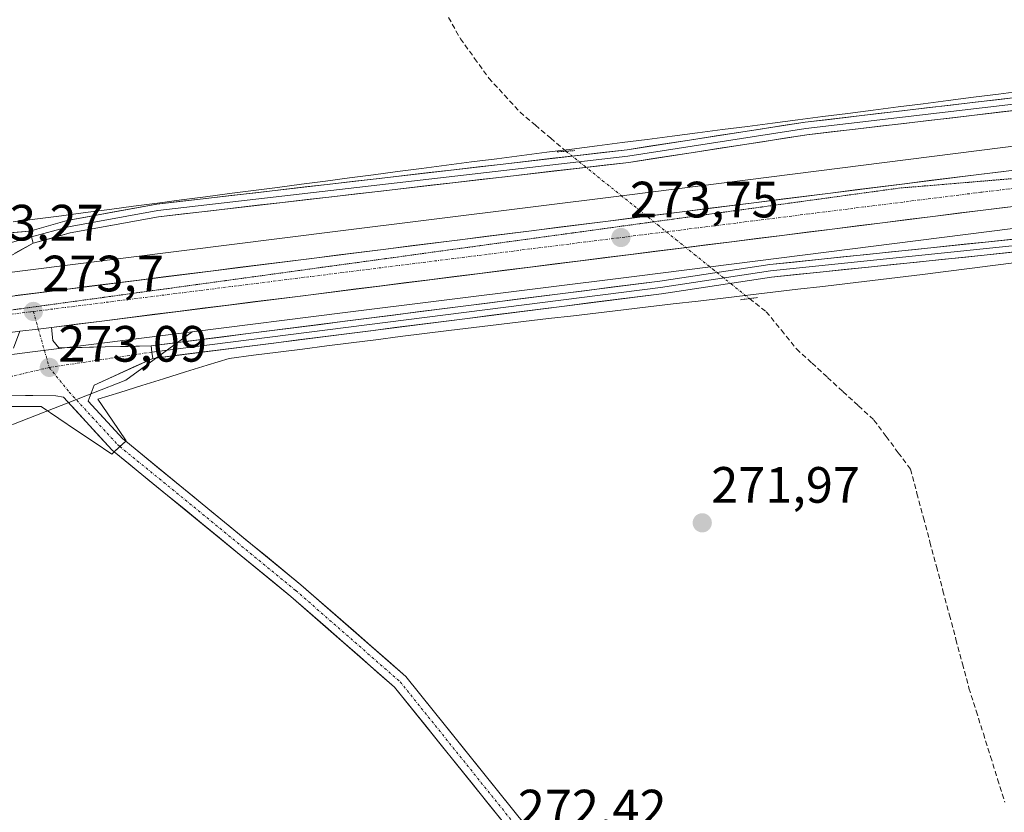
# Model space of a CAD drawing. Units: metres. Extents: x 601397 to 604869, y 4675960 to 4678324.
# Drawn here: x 603996 to 604189, y 4677157 to 4677312 of the extents above; entities that cross this region are included whole.
import ezdxf
from ezdxf.enums import TextEntityAlignment as Align

# ---------------------------------------------------------------- set-up
doc = ezdxf.new("R2010")
doc.units = ezdxf.units.M
doc.header["$MEASUREMENT"] = 0
for name, pattern in [('TRAZO_Y_PUNTO', [1, 0.5, -0.25, 0, -0.25]), ('TRAZOS2', [0.375, 0.25, -0.125]), ('TRAZOSX2', [1.5, 1, -0.5])]:
    doc.linetypes.add(name, pattern=pattern)
for name, color, linetype, lineweight in [('Carretera de calzada única', 19, 'Continuous', 13), ('Carretera de calzada única Cxs', 19, 'Continuous', 13), ('Carretera de calzada única eje', 19, 'TRAZO_Y_PUNTO', 0), ('Carátula', 7, 'Continuous', 5), ('Corriente artificial lineal', 5, 'TRAZOSX2', 13), ('Corriente artificial lineal oculto', 135, 'TRAZO_Y_PUNTO', 13), ('Cultivos herbáceos CxS', 92, 'Continuous', 0), ('Layer 0', 7, 'Continuous', 0), ('Núcleo urbano CxS', 19, 'Continuous', 0), ('Pista', 135, 'Continuous', 13), ('Pista Cxs', 135, 'Continuous', 0), ('Pista eje', 135, 'TRAZO_Y_PUNTO', 0), ('Puente lineal', 2, 'TRAZOS2', 0), ('Punto de cota en terreno', 7, 'Continuous', 0), ('Rótulo de punto de cota en terreno', 19, 'Continuous', 0), ('Vía pecuaria', 92, 'Continuous', 13), ('Vía pecuaria CxS', 92, 'Continuous', 13), ('Vía pecuaria eje', 92, 'TRAZOS2', 0)]:
    doc.layers.add(name, color=color, linetype=linetype, lineweight=lineweight)
doc.styles.add('Arial', font='txt', dxfattribs={"height": 0.2})

# ---------------------------------------------------------------- blocks, each defined once
blk = doc.blocks.new('*U150')
at = {"layer": 'Cultivos herbáceos CxS', "color": 92, "linetype": 'Continuous', "lineweight": 0}
blk.add_polyline3d([(603466.9509, 4676987.5899, 273.3392), (603482.1391, 4677001.3973, 273.4951), (603492.3391, 4677003.2517, 273.0932), (603501.4697, 4677013.8237, 273.1673), (603523.5617, 4677026.2503, 273.3422), (603587.0763, 4677071.8143, 273.1894), (603678.2057, 4677127.0431, 273.0099), (603707.2015, 4677144.9925, 272.945), (603767.9543, 4677173.9877, 273.7087), (603814.8997, 4677190.5563, 272.3342), (603864.6065, 4677208.5055, 272.3118), (603907.4095, 4677220.9319, 272.2921), (603951.5931, 4677225.0739, 272.259), (603984.7311, 4677229.2155, 272.2491), (604016.4885, 4677241.6415, 272.0247), (604029.5491, 4677251.1397, 272.0738), (604059.5323, 4677254.9237, 272.2575), (604116.7339, 4677262.0739, 272.3837), (604208.9825, 4677273.7409, 272.7004)], dxfattribs=at)
blk = doc.blocks.new('*U153')
at = {"layer": 'Núcleo urbano CxS', "color": 19, "linetype": 'Continuous', "lineweight": 0}
blk.add_polyline3d([(603799.1601, 4677222.2649, 275.2063), (603883.7825, 4677232.5733, 274.1664), (603883.8459, 4677232.5809, 274.1664), (603927.3025, 4677238.2283, 273.3021), (603982.4169, 4677245.1963, 273.0573), (603987.4947, 4677245.8363, 272.9941), (603998.7659, 4677247.2553, 273.1763), (604029.5491, 4677251.1397, 272.0738), (604016.4885, 4677241.6415, 272.0247), (603984.7311, 4677229.2155, 272.2491), (603951.5931, 4677225.0739, 272.259), (603907.4095, 4677220.9319, 272.2921), (603864.6065, 4677208.5055, 272.3118)], dxfattribs=at)
blk = doc.blocks.new('*U165')
at = {"layer": 'Cultivos herbáceos CxS', "color": 92, "linetype": 'Continuous', "lineweight": 0}
blk.add_polyline3d([(604207.0101, 4677289.6189, 273.8082), (604114.7381, 4677277.9492, 273.5638), (604057.5383, 4677270.7991, 273.4067), (603996.7649, 4677263.1298, 273.4979), (603985.4954, 4677261.7109, 273.6027), (603980.4138, 4677261.0707, 273.6514), (603925.2678, 4677254.0985, 273.9721), (603881.8162, 4677248.452, 274.4681), (603797.1912, 4677238.1434, 274.794), (603740.5716, 4677230.9976, 275.166), (603682.6392, 4677224.2413, 274.9784), (603682.5224, 4677224.2267, 274.9793), (603682.4522, 4677224.2172, 274.9807), (603649.0285, 4677219.5163, 275.1029), (603583.8025, 4677211.4355, 275.4863), (603514.3828, 4677202.824, 275.396), (603432.722, 4677192.2858, 275.2789)], dxfattribs=at)
blk = doc.blocks.new('5PATER')
at = {"layer": 'Carátula', "linetype": 'Continuous', "lineweight": 5}
h = blk.add_hatch(color=250, dxfattribs=at)
edge = h.paths.add_edge_path()
edge.add_ellipse((0, 0.01), major_axis=(-1.33, -1.34), ratio=0.999422, start_angle=0, end_angle=360)

msp = doc.modelspace()

# ---------------------------------------------------------------- linework, layer by layer
at = {"layer": 'Carretera de calzada única', "color": 19, "linetype": 'Continuous', "lineweight": 13}
for points in [[(603990.03, 4677257.62), (604183.75, 4677282), (604267.41, 4677292.16), (604290.33, 4677294.15)], [(604227.1, 4677280.16), (604184.62, 4677275), (604001.94, 4677252.01)]]:
    msp.add_lwpolyline(points, dxfattribs=at)
at = {"layer": 'Carretera de calzada única Cxs', "color": 19, "linetype": 'Continuous', "lineweight": 13}
msp.add_lwpolyline([(604001.94, 4677252.01), (603999.36, 4677251.68), (603995.71, 4677251.23)], dxfattribs=at)
for points in [[(603994.87, 4677258.23, 273.65), (603999.72, 4677258.84, 273.58), (604004.56, 4677259.45, 273.5), (604009.4, 4677260.06, 273.51), (604014.25, 4677260.67, 273.53), (604019.09, 4677261.28, 273.51), (604023.93, 4677261.89, 273.49), (604028.77, 4677262.5, 273.51), (604033.62, 4677263.11, 273.53), (604038.46, 4677263.72, 273.51), (604043.3, 4677264.32, 273.49), (604048.15, 4677264.93, 273.45), (604052.99, 4677265.54, 273.44), (604057.83, 4677266.15, 273.48), (604062.68, 4677266.76, 273.54), (604067.52, 4677267.37, 273.55), (604072.36, 4677267.98, 273.56), (604077.2, 4677268.59, 273.59), (604082.05, 4677269.2, 273.56), (604086.89, 4677269.81, 273.48), (604091.73, 4677270.42, 273.57), (604096.58, 4677271.03, 273.59), (604101.42, 4677271.64, 273.61), (604106.26, 4677272.25, 273.62), (604111.11, 4677272.86, 273.65), (604115.95, 4677273.47, 273.69), (604120.79, 4677274.08, 273.6), (604125.63, 4677274.69, 273.57), (604130.48, 4677275.3, 273.61), (604135.32, 4677275.91, 273.67), (604140.16, 4677276.51, 273.7), (604145.01, 4677277.12, 273.72), (604149.85, 4677277.73, 273.77), (604154.69, 4677278.34, 273.81), (604159.54, 4677278.95, 273.74), (604164.38, 4677279.56, 273.69), (604169.22, 4677280.17, 273.73), (604174.06, 4677280.78, 273.79), (604178.91, 4677281.39, 273.8), (604183.75, 4677282, 273.87), (604188.67, 4677282.6, 273.91), (604193.59, 4677283.2, 273.92)], [(604189.34, 4677275.57, 273.73), (604184.62, 4677275, 273.77), (604179.68, 4677274.38, 273.75), (604174.75, 4677273.76, 273.81), (604169.81, 4677273.14, 273.75), (604164.87, 4677272.51, 273.61), (604159.93, 4677271.89, 273.54), (604155, 4677271.27, 273.5), (604150.06, 4677270.65, 273.59), (604145.12, 4677270.03, 273.56), (604140.18, 4677269.41, 273.6), (604135.25, 4677268.79, 273.72), (604130.31, 4677268.17, 273.69), (604125.37, 4677267.54, 273.58), (604120.44, 4677266.92, 273.44), (604115.5, 4677266.3, 273.44), (604110.56, 4677265.68, 273.48), (604105.62, 4677265.06, 273.47), (604100.69, 4677264.44, 273.53), (604095.75, 4677263.82, 273.57), (604090.81, 4677263.19, 273.55), (604085.87, 4677262.57, 273.37), (604080.94, 4677261.95, 273.28), (604076, 4677261.33, 273.34), (604071.06, 4677260.71, 273.35), (604066.12, 4677260.09, 273.25), (604061.19, 4677259.47, 273.5), (604056.25, 4677258.84, 273.49), (604051.31, 4677258.22, 273.44), (604046.38, 4677257.6, 273.33), (604041.44, 4677256.98, 273.24), (604036.5, 4677256.36, 273.22), (604031.56, 4677255.74, 273.29), (604026.63, 4677255.12, 273.36), (604021.69, 4677254.5, 273.41), (604016.75, 4677253.87, 273.47), (604011.81, 4677253.25, 273.51), (604006.88, 4677252.63, 273.51), (604001.94, 4677252.01, 273.55), (603999.36, 4677251.68, 273.57), (603995.71, 4677251.23, 273.6), (603990.96, 4677250.63, 273.66)]]:
    msp.add_polyline3d(points, dxfattribs=at)
at = {"layer": 'Carretera de calzada única eje', "color": 19, "linetype": 'TRAZO_Y_PUNTO', "lineweight": 0}
for points in [[(604228.82, 4677283.92), (604225.95, 4677283.57), (604184.18, 4677278.5), (604087.35, 4677266.32), (603998.38, 4677255.12)], [(603998.38, 4677255.12), (603997.8, 4677255.05), (603990.52, 4677254.13), (603986.4, 4677253.47)]]:
    msp.add_lwpolyline(points, dxfattribs=at)
at = {"layer": 'Corriente artificial lineal', "color": 5, "linetype": 'TRAZOSX2', "lineweight": 13}
for points in [[(604079.79, 4677312.77, 272.14), (604082.12, 4677308.6, 272.21), (604084.91, 4677304.75, 272.12), (604087.69, 4677300.9, 272.1), (604090.76, 4677297.55, 272.1), (604093.82, 4677294.19, 272.13), (604096.82, 4677291.64, 272.09), (604099.82, 4677289.1, 272.11), (604102.82, 4677286.55, 272.27)], [(604138.78, 4677257.64, 272.31), (604142.07, 4677255.08, 272.04), (604145.05, 4677251.43, 271.97), (604148.02, 4677247.78, 272), (604151.06, 4677244.99, 272.01), (604154.1, 4677242.2, 271.96), (604157.13, 4677239.4, 271.94), (604160.17, 4677236.61, 271.9), (604163.21, 4677233.82, 271.95), (604165.59, 4677230.62, 271.95), (604167.98, 4677227.41, 271.99), (604170.36, 4677224.21, 271.88), (604171.63, 4677219.44, 272.01), (604172.91, 4677214.67, 271.91), (604174.18, 4677209.89, 271.83), (604175.46, 4677205.12, 271.82), (604176.73, 4677200.35, 271.83), (604178.01, 4677195.58, 271.85), (604179.28, 4677190.8, 271.82), (604180.56, 4677186.03, 271.79), (604181.83, 4677181.26, 271.82), (604183.24, 4677176.79, 271.85), (604184.65, 4677172.32, 271.89), (604186.06, 4677167.85, 271.94), (604187.46, 4677163.37, 271.86), (604188.87, 4677158.9, 271.76)]]:
    msp.add_polyline3d(points, dxfattribs=at)
at = {"layer": 'Corriente artificial lineal oculto', "color": 135, "linetype": 'TRAZO_Y_PUNTO', "lineweight": 13}
msp.add_polyline3d([(604102.82, 4677286.55, 272.27), (604106.42, 4677283.66, 272.7), (604110.01, 4677280.77, 272.77), (604113.61, 4677277.88, 272.95), (604117.2, 4677274.99, 273.47), (604120.8, 4677272.1, 273.71), (604124.4, 4677269.2, 273.75), (604127.99, 4677266.31, 273.36), (604131.59, 4677263.42, 272.87), (604135.19, 4677260.53, 272.54), (604138.78, 4677257.64, 272.31)], dxfattribs=at)
at = {"layer": 'Cultivos herbáceos CxS', "color": 92, "linetype": 'Continuous', "lineweight": 0}
for points in [[(604207.01, 4677289.62, 273.81), (604114.74, 4677277.95, 273.56), (604057.54, 4677270.8, 273.41), (603996.76, 4677263.13, 273.5), (603985.5, 4677261.71, 273.6), (603980.41, 4677261.07, 273.65), (603925.27, 4677254.1, 273.97), (603881.82, 4677248.45, 274.47), (603797.19, 4677238.14, 274.79), (603740.57, 4677231, 275.17), (603682.64, 4677224.24, 274.98), (603682.52, 4677224.23, 274.98), (603682.45, 4677224.22, 274.98), (603649.03, 4677219.52, 275.1), (603583.8, 4677211.44, 275.49), (603514.38, 4677202.82, 275.4), (603432.72, 4677192.29, 275.28)], [(604267.69, 4677280.49, 271.89), (604248.96, 4677278.62, 272.56), (604208.98, 4677273.74, 272.7), (604116.73, 4677262.07, 272.38), (604059.53, 4677254.92, 272.26), (604029.55, 4677251.14, 272.07)], [(604029.55, 4677251.14, 272.07), (604016.49, 4677241.64, 272.02), (603984.73, 4677229.22, 272.25), (603951.59, 4677225.07, 272.26), (603907.41, 4677220.93, 272.29), (603864.61, 4677208.51, 272.31), (603814.9, 4677190.56, 272.33), (603767.95, 4677173.99, 273.71), (603707.2, 4677144.99, 272.95), (603678.21, 4677127.04, 273.01), (603587.08, 4677071.81, 273.19), (603523.56, 4677026.25, 273.34), (603501.47, 4677013.82, 273.17), (603492.34, 4677003.25, 273.09), (603482.14, 4677001.4, 273.5), (603466.95, 4676987.59, 273.34)]]:
    msp.add_polyline3d(points, dxfattribs=at)
at = {"layer": 'Layer 0', "linetype": 'Continuous', "lineweight": 0}
for points in [[(604327.34, 4677306.89), (604319.78, 4677307.26), (604280.44, 4677304.7), (604262.95, 4677304.43), (604236.25, 4677302.07), (604216.35, 4677299.82), (604202.29, 4677297.17), (604149.88, 4677291), (604114.97, 4677285.6), (604022.77, 4677274.93), (604005.31, 4677271.74), (603998.03, 4677269.74)], [(603998.37, 4677268.54), (604005.59, 4677270.52), (604022.95, 4677273.69), (604115.13, 4677284.36), (604150.05, 4677289.76), (604202.48, 4677295.93), (604216.53, 4677298.58), (604236.37, 4677300.83), (604263.01, 4677303.18), (604280.49, 4677303.45), (604319.79, 4677306.01), (604327.49, 4677305.64)], [(604225.63, 4677302.12), (604216.16, 4677301.05), (604202.1, 4677298.4), (604149.71, 4677292.24), (604114.8, 4677286.84), (604022.58, 4677276.17), (604005.03, 4677272.96), (603997.67, 4677270.88)], [(603978, 4677275.75), (603980.5, 4677272.37), (603982.49, 4677271.08), (603985.42, 4677269.85), (603997.67, 4677270.88)], [(604021.49, 4677248.35), (604121.19, 4677261.08), (604142.79, 4677264.33), (604195.21, 4677269.77), (604211.19, 4677271.96)], [(603997.67, 4677270.88), (603998.03, 4677269.74), (603998.37, 4677268.54)], [(603997.67, 4677270.88), (603998.03, 4677269.74), (603998.37, 4677268.54)], [(604211.43, 4677270.96), (604195.36, 4677268.53), (604142.95, 4677263.09), (604121.36, 4677259.84), (604021.65, 4677247.15)], [(603998.03, 4677269.74), (603981.21, 4677265.08)], [(603998.37, 4677268.54), (603991.21, 4677264.56), (603989.71, 4677263.58), (603988.75, 4677262.4), (603988.68, 4677260.84), (603990.03, 4677257.62)], [(604211.53, 4677269.48), (604195.51, 4677267.28), (604143.1, 4677261.85), (604121.53, 4677258.6), (604021.81, 4677245.91)], [(604021.49, 4677248.35), (604021.65, 4677247.15), (604021.81, 4677245.91)]]:
    msp.add_lwpolyline(points, dxfattribs=at)
for points in [[(604192.95, 4677294.81, 272.16), (604188.18, 4677294.25, 272.04), (604183.41, 4677293.69, 271.96), (604178.65, 4677293.13, 271.99), (604173.88, 4677292.56, 272.01), (604169.12, 4677292, 271.96), (604164.35, 4677291.44, 271.89), (604159.58, 4677290.88, 271.88), (604154.82, 4677290.32, 271.85), (604150.05, 4677289.76, 271.78), (604145.69, 4677289.09, 271.93), (604141.32, 4677288.41, 271.96), (604136.96, 4677287.74, 272.13), (604132.59, 4677287.06, 272.14), (604128.23, 4677286.39, 272.11), (604123.86, 4677285.71, 272.16), (604119.5, 4677285.04, 272.27), (604115.13, 4677284.36, 272.39), (604110.28, 4677283.8, 272.54), (604105.43, 4677283.24, 272.68), (604100.58, 4677282.68, 272.38), (604095.72, 4677282.11, 272.29), (604090.87, 4677281.55, 272.34), (604086.02, 4677280.99, 272.4), (604081.17, 4677280.43, 272.4), (604076.32, 4677279.87, 272.42), (604071.47, 4677279.31, 272.3), (604066.61, 4677278.74, 272.28), (604061.76, 4677278.18, 272.21), (604056.91, 4677277.62, 272.26), (604052.06, 4677277.06, 272.26), (604047.21, 4677276.5, 272.26), (604042.36, 4677275.94, 272.24), (604037.5, 4677275.37, 272.21), (604032.65, 4677274.81, 272.25), (604027.8, 4677274.25, 272.27), (604022.95, 4677273.69, 272.27), (604018.61, 4677272.9, 272.22), (604014.27, 4677272.11, 272.17), (604009.93, 4677271.31, 272.16), (604005.59, 4677270.52, 272.2), (604001.98, 4677269.53, 272.2), (603998.37, 4677268.54, 272.29), (603998.03, 4677269.74, 272.29), (603997.67, 4677270.88, 272.28), (604001.35, 4677271.92, 272.26), (604005.03, 4677272.96, 272.28), (604009.42, 4677273.76, 272.25), (604013.81, 4677274.57, 272.21), (604018.19, 4677275.37, 272.21), (604022.58, 4677276.17, 272.23), (604027.43, 4677276.73, 272.21), (604032.29, 4677277.29, 272.22), (604037.14, 4677277.85, 272.18), (604041.99, 4677278.42, 272.14), (604046.85, 4677278.98, 272.19), (604051.7, 4677279.54, 272.2), (604056.56, 4677280.1, 272.2), (604061.41, 4677280.66, 272.17), (604066.26, 4677281.22, 272.21), (604071.12, 4677281.79, 272.22), (604075.97, 4677282.35, 272.34), (604080.82, 4677282.91, 272.3), (604085.68, 4677283.47, 272.26), (604090.53, 4677284.03, 272.21), (604095.39, 4677284.59, 272.23), (604100.24, 4677285.16, 272.31), (604105.09, 4677285.72, 272.42), (604109.95, 4677286.28, 272.44), (604114.8, 4677286.84, 272.32), (604119.16, 4677287.52, 272.19), (604123.53, 4677288.19, 272.14), (604127.89, 4677288.87, 272.14), (604132.26, 4677289.54, 272.12), (604136.62, 4677290.22, 272.11), (604140.98, 4677290.89, 271.98), (604145.35, 4677291.57, 271.98), (604149.71, 4677292.24, 271.95), (604154.47, 4677292.8, 271.97), (604159.24, 4677293.36, 272.02), (604164, 4677293.92, 272.07), (604168.76, 4677294.48, 272.09), (604173.52, 4677295.04, 272.06), (604178.29, 4677295.6, 271.99), (604183.05, 4677296.16, 271.94), (604187.81, 4677296.72, 271.99), (604192.57, 4677297.28, 272.17)], [(603993.59, 4677270.53, 272.42), (603997.67, 4677270.88, 272.28), (603998.03, 4677269.74, 272.29), (603998.37, 4677268.54, 272.29), (603994.79, 4677266.55, 272.64)], [(604190.75, 4677266.79, 272.01), (604185.98, 4677266.29, 272.12), (604181.22, 4677265.8, 272.2), (604176.45, 4677265.31, 272.21), (604171.69, 4677264.81, 272.21), (604166.92, 4677264.32, 272.22), (604162.16, 4677263.82, 272.2), (604157.39, 4677263.33, 272.13), (604152.63, 4677262.84, 272.11), (604147.86, 4677262.34, 272.14), (604143.1, 4677261.85, 272.29), (604138.79, 4677261.2, 272.49), (604134.47, 4677260.55, 272.51), (604130.16, 4677259.9, 272.33), (604125.84, 4677259.25, 272.29), (604121.53, 4677258.6, 272.13), (604116.78, 4677258, 272.22), (604112.03, 4677257.39, 272.19), (604107.28, 4677256.79, 272.12), (604102.54, 4677256.18, 272.06), (604097.79, 4677255.58, 272.03), (604093.04, 4677254.98, 272.06), (604088.29, 4677254.37, 271.96), (604083.54, 4677253.77, 271.96), (604078.79, 4677253.16, 272), (604074.04, 4677252.56, 272.01), (604069.29, 4677251.95, 272.02), (604064.55, 4677251.35, 272.02), (604059.8, 4677250.75, 272.03), (604055.05, 4677250.14, 272.02), (604050.3, 4677249.54, 272.02), (604045.55, 4677248.93, 272.03), (604040.8, 4677248.33, 272.04), (604036.05, 4677247.73, 272.01), (604031.3, 4677247.12, 271.99), (604026.56, 4677246.52, 271.99), (604021.81, 4677245.91, 272.02), (604021.65, 4677247.15, 272.04), (604021.49, 4677248.35, 272.05), (604026.24, 4677248.96, 272.12), (604030.99, 4677249.56, 272.23), (604035.74, 4677250.17, 272.29), (604040.48, 4677250.77, 272.28), (604045.23, 4677251.38, 272.25), (604049.98, 4677251.99, 272.14), (604054.73, 4677252.59, 272.11), (604059.47, 4677253.2, 272.11), (604064.22, 4677253.81, 272.15), (604068.97, 4677254.41, 272.24), (604073.72, 4677255.02, 272.34), (604078.46, 4677255.62, 272.33), (604083.21, 4677256.23, 272.19), (604087.96, 4677256.84, 272.15), (604092.71, 4677257.44, 272.23), (604097.45, 4677258.05, 272.13), (604102.2, 4677258.66, 272.21), (604106.95, 4677259.26, 272.37), (604111.7, 4677259.87, 272.53), (604116.44, 4677260.47, 272.55), (604121.19, 4677261.08, 272.45), (604125.51, 4677261.73, 272.59), (604129.83, 4677262.38, 272.7), (604134.15, 4677263.03, 272.75), (604138.47, 4677263.68, 272.64), (604142.79, 4677264.33, 272.55), (604147.56, 4677264.82, 272.53), (604152.32, 4677265.32, 272.57), (604157.09, 4677265.81, 272.49), (604161.85, 4677266.31, 272.53), (604166.62, 4677266.8, 272.37), (604171.38, 4677267.3, 272.32), (604176.15, 4677267.79, 272.25), (604180.91, 4677268.29, 272.18), (604185.68, 4677268.78, 272.25), (604190.44, 4677269.28, 272.32)]]:
    msp.add_polyline3d(points, dxfattribs=at)
at = {"layer": 'Núcleo urbano CxS', "color": 19, "linetype": 'Continuous', "lineweight": 0}
for points in [[(603432.72, 4677192.29, 275.28), (603514.38, 4677202.82, 275.4), (603583.8, 4677211.44, 275.49), (603649.03, 4677219.52, 275.1), (603682.45, 4677224.22, 274.98), (603682.52, 4677224.23, 274.98), (603682.64, 4677224.24, 274.98), (603740.57, 4677231, 275.17), (603797.19, 4677238.14, 274.79), (603881.82, 4677248.45, 274.47), (603925.27, 4677254.1, 273.97), (603980.41, 4677261.07, 273.65), (603985.5, 4677261.71, 273.6), (603996.76, 4677263.13, 273.5), (604057.54, 4677270.8, 273.41), (604114.74, 4677277.95, 273.56), (604207.01, 4677289.62, 273.81)], [(604207.01, 4677289.62, 273.81), (604114.74, 4677277.95, 273.56), (604057.54, 4677270.8, 273.41), (603996.76, 4677263.13, 273.5), (603985.5, 4677261.71, 273.6), (603980.41, 4677261.07, 273.65), (603925.27, 4677254.1, 273.97), (603881.82, 4677248.45, 274.47), (603797.19, 4677238.14, 274.79), (603740.57, 4677231, 275.17), (603682.64, 4677224.24, 274.98), (603682.52, 4677224.23, 274.98), (603682.45, 4677224.22, 274.98), (603649.03, 4677219.52, 275.1), (603583.8, 4677211.44, 275.49), (603514.38, 4677202.82, 275.4), (603432.72, 4677192.29, 275.28)], [(604267.69, 4677280.49, 271.89), (604248.96, 4677278.62, 272.56), (604208.98, 4677273.74, 272.7), (604116.73, 4677262.07, 272.38), (604059.53, 4677254.92, 272.26), (604029.55, 4677251.14, 272.07)], [(604208.98, 4677273.74, 272.7), (604116.73, 4677262.07, 272.38), (604059.53, 4677254.92, 272.26), (604029.55, 4677251.14, 272.07), (603998.77, 4677247.26, 273.18), (603987.49, 4677245.84, 272.99), (603982.42, 4677245.2, 273.06), (603927.3, 4677238.23, 273.3), (603883.85, 4677232.58, 274.17), (603883.78, 4677232.57, 274.17), (603799.16, 4677222.26, 275.21), (603742.54, 4677215.12, 274.67), (603742.46, 4677215.11, 274.67), (603684.59, 4677208.36, 274.72), (603651.19, 4677203.66, 274.49), (603651.12, 4677203.65, 274.5), (603651.06, 4677203.65, 274.5), (603585.77, 4677195.56, 275.8), (603516.39, 4677186.95, 274.55), (603434.74, 4677176.41, 273.61)], [(604029.55, 4677251.14, 272.07), (603998.77, 4677247.26, 273.18), (603987.49, 4677245.84, 272.99), (603982.42, 4677245.2, 273.06), (603927.3, 4677238.23, 273.3), (603883.85, 4677232.58, 274.17), (603883.78, 4677232.57, 274.17), (603799.16, 4677222.26, 275.21), (603742.54, 4677215.12, 274.67), (603742.46, 4677215.11, 274.67), (603684.59, 4677208.36, 274.72), (603651.19, 4677203.66, 274.49), (603651.12, 4677203.65, 274.5), (603651.06, 4677203.65, 274.5), (603585.77, 4677195.56, 275.8), (603516.39, 4677186.95, 274.55), (603434.74, 4677176.41, 273.61), (603434.68, 4677176.41, 273.61), (603408.49, 4677173.22, 274.34)], [(604029.55, 4677251.14, 272.07), (603998.77, 4677247.26, 273.18), (603987.49, 4677245.84, 272.99), (603982.42, 4677245.2, 273.06), (603927.3, 4677238.23, 273.3), (603883.85, 4677232.58, 274.17), (603883.78, 4677232.57, 274.17), (603799.16, 4677222.26, 275.21), (603742.54, 4677215.12, 274.67), (603742.46, 4677215.11, 274.67), (603684.59, 4677208.36, 274.72), (603651.19, 4677203.66, 274.49), (603651.12, 4677203.65, 274.5), (603651.06, 4677203.65, 274.5), (603585.77, 4677195.56, 275.8), (603516.39, 4677186.95, 274.55), (603434.74, 4677176.41, 273.61), (603434.68, 4677176.41, 273.61), (603408.49, 4677173.22, 274.34)], [(604029.55, 4677251.14, 272.07), (604016.49, 4677241.64, 272.02), (603984.73, 4677229.22, 272.25), (603951.59, 4677225.07, 272.26), (603907.41, 4677220.93, 272.29), (603864.61, 4677208.51, 272.31), (603814.9, 4677190.56, 272.33), (603767.95, 4677173.99, 273.71), (603707.2, 4677144.99, 272.95), (603678.21, 4677127.04, 273.01), (603587.08, 4677071.81, 273.19), (603523.56, 4677026.25, 273.34), (603501.47, 4677013.82, 273.17), (603492.34, 4677003.25, 273.09), (603482.14, 4677001.4, 273.5), (603466.95, 4676987.59, 273.34)]]:
    msp.add_polyline3d(points, dxfattribs=at)
at = {"layer": 'Pista', "color": 135, "linetype": 'Continuous', "lineweight": 13}
for points in [[(604021.49, 4677248.35), (604003.41, 4677247.97), (604002.22, 4677249.41), (604001.94, 4677252.01)], [(604016.49, 4677229.67), (604015.96, 4677230.11), (604009.14, 4677237.52), (604010.32, 4677240.69), (604021.81, 4677245.91)], [(603984.91, 4677238.8), (604002.77, 4677238.58), (604004.31, 4677238.3), (604013.86, 4677227.92), (604014.26, 4677227.59)], [(604294.75, 4676942.1), (604293.53, 4676944.04), (604268.46, 4676970.74), (604225.46, 4677013.13), (604207.72, 4677029.62), (604182.09, 4677055.66), (604121.22, 4677125.67), (604095.03, 4677154.16), (604071.43, 4677183.52), (604050.86, 4677201.53), (604016.49, 4677229.67)], [(604014.26, 4677227.59), (604048.88, 4677199.24), (604069.22, 4677181.44), (604090.56, 4677154.89)]]:
    msp.add_lwpolyline(points, dxfattribs=at)
at = {"layer": 'Pista Cxs', "color": 135, "linetype": 'Continuous', "lineweight": 0}
for points in [[(604001.94, 4677252.01), (603999.36, 4677251.68), (603995.71, 4677251.23)], [(604021.49, 4677248.35), (604021.65, 4677247.15), (604021.81, 4677245.91)]]:
    msp.add_lwpolyline(points, dxfattribs=at)
for points in [[(603994.51, 4677247.92, 273.44), (603995.71, 4677251.23, 273.6), (603999.36, 4677251.68, 273.57), (604001.94, 4677252.01, 273.55), (604002.22, 4677249.41, 273.35), (604002.22, 4677249.41, 273.35), (604003.41, 4677247.97, 273.17), (604007.93, 4677248.07, 272.84), (604012.45, 4677248.16, 272.5), (604016.97, 4677248.26, 272.26), (604021.49, 4677248.35, 272.05), (604021.65, 4677247.15, 272.04), (604021.81, 4677245.91, 272.02), (604017.98, 4677244.17, 272.13), (604014.15, 4677242.43, 272.29), (604010.32, 4677240.69, 272.47), (604009.14, 4677237.52, 272.49), (604011.42, 4677235.05, 272.4), (604013.69, 4677232.58, 272.3), (604015.96, 4677230.11, 272.37), (604016.49, 4677229.67, 272.36), (604019.45, 4677227.25, 272.27), (604022.94, 4677224.39, 272.32), (604026.43, 4677221.53, 272.27), (604029.92, 4677218.68, 272.28), (604033.41, 4677215.82, 272.29), (604036.9, 4677212.96, 272.4), (604040.39, 4677210.1, 272.33), (604043.88, 4677207.25, 272.29), (604047.37, 4677204.39, 272.35), (604050.86, 4677201.53, 272.25), (604054.29, 4677198.53, 272.33), (604057.72, 4677195.53, 272.3), (604061.15, 4677192.53, 272.26), (604064.57, 4677189.52, 272.26), (604068, 4677186.52, 272.24), (604071.43, 4677183.52, 272.28), (604074.38, 4677179.85, 272.25), (604077.33, 4677176.18, 272.26), (604080.28, 4677172.51, 272.17), (604083.23, 4677168.84, 272.25), (604086.18, 4677165.17, 272.25), (604089.13, 4677161.5, 272.23), (604092.08, 4677157.83, 272.26), (604095.03, 4677154.16, 272.25)], [(604090.56, 4677154.89, 272.37), (604087.51, 4677158.68, 272.38), (604084.46, 4677162.47, 272.34), (604081.41, 4677166.27, 272.36), (604078.36, 4677170.06, 272.3), (604075.32, 4677173.85, 272.37), (604072.27, 4677177.64, 272.37), (604069.22, 4677181.44, 272.34), (604065.83, 4677184.4, 272.38), (604062.44, 4677187.37, 272.36), (604059.05, 4677190.34, 272.34), (604055.66, 4677193.31, 272.41), (604052.27, 4677196.27, 272.37), (604048.88, 4677199.24, 272.36), (604045.38, 4677202.11, 272.38), (604041.88, 4677204.98, 272.3), (604038.37, 4677207.84, 272.38), (604034.87, 4677210.71, 272.38), (604031.37, 4677213.58, 272.48), (604027.87, 4677216.45, 272.38), (604024.36, 4677219.32, 272.41), (604020.86, 4677222.19, 272.43), (604017.36, 4677225.05, 272.33), (604014.26, 4677227.59, 272.43), (604013.86, 4677227.92, 272.45), (604010.67, 4677231.38, 272.43), (604007.49, 4677234.84, 272.53), (604004.31, 4677238.3, 272.75), (604002.77, 4677238.58, 272.77), (603998.31, 4677238.64, 272.76), (603993.84, 4677238.69, 272.58)]]:
    msp.add_polyline3d(points, dxfattribs=at)
at = {"layer": 'Pista eje', "color": 135, "linetype": 'TRAZO_Y_PUNTO', "lineweight": 0}
for points in [[(603998.38, 4677255.12), (603999.36, 4677251.68)], [(603999.36, 4677251.68), (604001.51, 4677244.15)], [(604021.65, 4677247.15), (604001.51, 4677244.15)], [(604001.51, 4677244.15), (603984.31, 4677240.01)], [(604001.51, 4677244.15), (604005.41, 4677239.32), (604014.89, 4677229.02), (604015.37, 4677228.62)], [(604015.37, 4677228.62), (604049.85, 4677200.39), (604070.31, 4677182.48), (604092.6, 4677154.74)]]:
    msp.add_lwpolyline(points, dxfattribs=at)
at = {"layer": 'Puente lineal', "color": 2, "linetype": 'TRAZOS2', "lineweight": 0}
for points in [[(604104.53, 4677286.67, 272.31), (604102.82, 4677286.55, 272.27), (604101.03, 4677286.42, 272.24)], [(604140.37, 4677257.85, 272.27), (604138.77, 4677257.64, 272.31), (604137.07, 4677257.42, 272.35)]]:
    msp.add_polyline3d(points, dxfattribs=at)
at = {"layer": 'Vía pecuaria', "color": 92, "linetype": 'Continuous', "lineweight": 13}
for points in [[(604192.53, 4677298.41, 272.17), (604187.61, 4677297.77, 271.97), (604182.69, 4677297.14, 271.93), (604177.77, 4677296.5, 271.98), (604172.85, 4677295.87, 272.03), (604167.94, 4677295.23, 272.07), (604163.02, 4677294.6, 272.05), (604158.1, 4677293.96, 272.01), (604153.18, 4677293.33, 272), (604148.26, 4677292.69, 271.99), (604143.34, 4677292.06, 271.98), (604138.43, 4677291.42, 272.03), (604133.51, 4677290.79, 272.09), (604128.59, 4677290.15, 272.11), (604123.67, 4677289.52, 272.11), (604118.75, 4677288.88, 272.15), (604113.83, 4677288.25, 272.32), (604108.92, 4677287.61, 272.34), (604104, 4677286.98, 272.27), (604099.08, 4677286.34, 272.23), (604094.16, 4677285.71, 272.19), (604089.24, 4677285.07, 272.18), (604084.32, 4677284.44, 272.23), (604079.41, 4677283.8, 272.28), (604074.49, 4677283.17, 272.27), (604069.78, 4677282.55, 272.19), (604065.07, 4677281.93, 272.18), (604060.37, 4677281.32, 272.17), (604055.66, 4677280.7, 272.19), (604050.95, 4677280.08, 272.19), (604046.24, 4677279.46, 272.18), (604041.54, 4677278.85, 272.14), (604036.83, 4677278.23, 272.18), (604032.12, 4677277.61, 272.22), (604027.41, 4677276.99, 272.21), (604022.71, 4677276.38, 272.22), (604018, 4677275.76, 272.21), (604013.29, 4677275.14, 272.2), (604008.59, 4677274.52, 272.23), (604003.88, 4677273.91, 272.28), (603999.17, 4677273.29, 272.26), (603994.46, 4677272.67, 272.25)], [(604191.14, 4677264.71, 271.88), (604186.53, 4677264.12, 272.06), (604181.92, 4677263.53, 272.21), (604177.31, 4677262.94, 272.14), (604172.7, 4677262.35, 272.07), (604167.81, 4677261.77, 272.05), (604162.93, 4677261.2, 272.02), (604158.04, 4677260.62, 271.99), (604153.16, 4677260.05, 271.97), (604148.27, 4677259.47, 271.98), (604143.38, 4677258.9, 272.16), (604138.5, 4677258.32, 272.38), (604133.61, 4677257.75, 272.2), (604128.73, 4677257.17, 272.07), (604123.84, 4677256.6, 272.06), (604118.95, 4677256.02, 272.08), (604114.07, 4677255.44, 272.09), (604109.18, 4677254.87, 272.04), (604104.3, 4677254.29, 271.99), (604099.41, 4677253.72, 271.95), (604094.52, 4677253.14, 271.95), (604089.64, 4677252.57, 271.92), (604084.75, 4677251.99, 271.91), (604079.87, 4677251.42, 271.97), (604075.08, 4677250.81, 271.98), (604070.29, 4677250.2, 271.98), (604065.51, 4677249.59, 271.97), (604060.72, 4677248.97, 271.98), (604055.94, 4677248.36, 271.96), (604051.15, 4677247.75, 271.96), (604046.37, 4677247.14, 271.98), (604041.58, 4677246.53, 272.01), (604036.79, 4677245.92, 271.99), (604032.5, 4677244.59, 271.98), (604028.21, 4677243.26, 271.98), (604023.92, 4677241.92, 272), (604019.63, 4677240.59, 272.03), (604015.34, 4677239.26, 272.09), (604011.05, 4677237.93, 272.33), (604013.81, 4677233.83, 272.24), (604016.56, 4677229.73, 272.4), (604016.49, 4677229.67, 272.4)], [(604014.26, 4677227.59, 272.4), (604013.75, 4677227.11, 272.4), (604010.3, 4677229.46, 272.39), (604006.85, 4677231.8, 272.4), (604003.4, 4677234.15, 272.36), (603999.95, 4677236.49, 272.53), (603995.33, 4677236.49, 272.48), (603990.7, 4677236.49, 272.34), (603986.08, 4677236.49, 272.39), (603981.45, 4677236.49, 272.43), (603976.83, 4677236.49, 272.48), (603972.59, 4677236.49, 272.53)], [(604016.49, 4677229.67, 272.4), (604015.37, 4677228.62, 272.4)], [(604015.37, 4677228.62, 272.4), (604014.26, 4677227.59, 272.4)]]:
    msp.add_polyline3d(points, dxfattribs=at)
at = {"layer": 'Vía pecuaria CxS', "color": 92, "linetype": 'Continuous', "lineweight": 13}
for points in [[(603994.46, 4677272.67, 272.25), (603999.17, 4677273.29, 272.26), (604003.88, 4677273.91, 272.28), (604008.59, 4677274.52, 272.23), (604013.29, 4677275.14, 272.2), (604018, 4677275.76, 272.21), (604022.71, 4677276.38, 272.22), (604027.41, 4677276.99, 272.21), (604032.12, 4677277.61, 272.22), (604036.83, 4677278.23, 272.18), (604041.54, 4677278.85, 272.14), (604046.24, 4677279.46, 272.18), (604050.95, 4677280.08, 272.19), (604055.66, 4677280.7, 272.19), (604060.37, 4677281.32, 272.17), (604065.07, 4677281.93, 272.18), (604069.78, 4677282.55, 272.19), (604074.49, 4677283.17, 272.27), (604079.41, 4677283.8, 272.28), (604084.32, 4677284.44, 272.23), (604089.24, 4677285.07, 272.18), (604094.16, 4677285.71, 272.19), (604099.08, 4677286.34, 272.23), (604104, 4677286.98, 272.27), (604108.92, 4677287.61, 272.34), (604113.83, 4677288.25, 272.32), (604118.75, 4677288.88, 272.15), (604123.67, 4677289.52, 272.11), (604128.59, 4677290.15, 272.11), (604133.51, 4677290.79, 272.09), (604138.43, 4677291.42, 272.03), (604143.34, 4677292.06, 271.98), (604148.26, 4677292.69, 271.99), (604153.18, 4677293.33, 272), (604158.1, 4677293.96, 272.01), (604163.02, 4677294.6, 272.05), (604167.94, 4677295.23, 272.07), (604172.85, 4677295.87, 272.03), (604177.77, 4677296.5, 271.98), (604182.69, 4677297.14, 271.93), (604187.61, 4677297.77, 271.97), (604192.53, 4677298.41, 272.17)], [(604191.14, 4677264.71, 271.88), (604186.53, 4677264.12, 272.06), (604181.92, 4677263.53, 272.21), (604177.31, 4677262.94, 272.14), (604172.7, 4677262.35, 272.07), (604167.81, 4677261.77, 272.05), (604162.93, 4677261.2, 272.02), (604158.04, 4677260.62, 271.99), (604153.16, 4677260.05, 271.97), (604148.27, 4677259.47, 271.98), (604143.38, 4677258.9, 272.16), (604138.5, 4677258.32, 272.38), (604133.61, 4677257.75, 272.2), (604128.73, 4677257.17, 272.07), (604123.84, 4677256.6, 272.06), (604118.95, 4677256.02, 272.08), (604114.07, 4677255.44, 272.09), (604109.18, 4677254.87, 272.04), (604104.3, 4677254.29, 271.99), (604099.41, 4677253.72, 271.95), (604094.52, 4677253.14, 271.95), (604089.64, 4677252.57, 271.92), (604084.75, 4677251.99, 271.91), (604079.87, 4677251.42, 271.97), (604075.08, 4677250.81, 271.98), (604070.29, 4677250.2, 271.98), (604065.51, 4677249.59, 271.97), (604060.72, 4677248.97, 271.98), (604055.94, 4677248.36, 271.96), (604051.15, 4677247.75, 271.96), (604046.37, 4677247.14, 271.98), (604041.58, 4677246.53, 272.01), (604036.79, 4677245.92, 271.99), (604032.5, 4677244.59, 271.98), (604028.21, 4677243.26, 271.98), (604023.92, 4677241.92, 272), (604019.63, 4677240.59, 272.03), (604015.34, 4677239.26, 272.09), (604011.05, 4677237.93, 272.33), (604013.81, 4677233.83, 272.24), (604016.56, 4677229.73, 272.4), (604016.49, 4677229.67, 272.4), (604014.26, 4677227.59, 272.4), (604013.75, 4677227.11, 272.4), (604010.3, 4677229.46, 272.39), (604006.85, 4677231.8, 272.4), (604003.4, 4677234.15, 272.36), (603999.95, 4677236.49, 272.53), (603995.33, 4677236.49, 272.48)]]:
    msp.add_polyline3d(points, dxfattribs=at)
at = {"layer": 'Vía pecuaria eje', "color": 92, "linetype": 'TRAZOS2', "lineweight": 0}
msp.add_polyline3d([(603991.07, 4677254.99, 273.72), (603995.99, 4677255.67, 273.68), (604000.91, 4677256.34, 273.65), (604005.83, 4677257.02, 273.64), (604010.75, 4677257.69, 273.61), (604015.67, 4677258.37, 273.62), (604020.59, 4677259.05, 273.59), (604025.51, 4677259.72, 273.56), (604030.43, 4677260.4, 273.55), (604035.35, 4677261.07, 273.55), (604040.27, 4677261.75, 273.55), (604045.18, 4677262.42, 273.55), (604050.1, 4677263.1, 273.56), (604055.02, 4677263.78, 273.57), (604059.94, 4677264.45, 273.57), (604064.86, 4677265.13, 273.58), (604069.78, 4677265.8, 273.58), (604074.7, 4677266.48, 273.59), (604079.62, 4677267.16, 273.62), (604084.54, 4677267.83, 273.62), (604089.46, 4677268.51, 273.64), (604094.38, 4677269.18, 273.65), (604099.3, 4677269.86, 273.66), (604104.21, 4677270.53, 273.66), (604109.13, 4677271.21, 273.67), (604114.05, 4677271.89, 273.69), (604118.97, 4677272.56, 273.7), (604123.89, 4677273.24, 273.72), (604128.81, 4677273.91, 273.71), (604133.73, 4677274.59, 273.71), (604138.65, 4677275.26, 273.73), (604143.57, 4677275.94, 273.74), (604148.49, 4677276.62, 273.77), (604153.41, 4677277.29, 273.81), (604158.33, 4677277.97, 273.83), (604163.25, 4677278.64, 273.81), (604168.16, 4677279.32, 273.77), (604173.13, 4677279.73, 273.84), (604178.1, 4677280.15, 273.85), (604183.07, 4677280.56, 273.9), (604188.03, 4677280.98, 273.93), (604193, 4677281.39, 273.94)], dxfattribs=at)

# ---------------------------------------------------------------- block references
at = {"layer": 'Cultivos herbáceos CxS', "color": 92, "linetype": 'Continuous', "lineweight": 0}
for name in ['*U165', '*U150']:
    msp.add_blockref(name, (0, 0), dxfattribs=at)
at = {"layer": 'Núcleo urbano CxS', "color": 19, "linetype": 'Continuous', "lineweight": 0}
msp.add_blockref('*U153', (0, 0), dxfattribs=at)
at = {"layer": 'Punto de cota en terreno', "linetype": 'Continuous', "lineweight": 0}
for p in [(604113.6, 4677269.62, 273.75), (603998.39, 4677255.12, 273.7), (604001.52, 4677244.15, 273.09), (604129.54, 4677213.66, 271.97)]:
    msp.add_blockref('5PATER', p, dxfattribs=at)

# ---------------------------------------------------------------- texts
at = {"layer": 'Rótulo de punto de cota en terreno', "color": 19, "linetype": 'Continuous', "lineweight": 0, "style": 'Arial'}
for s, p in [('273,75', (604115.36, 4677271.38)), ('273,27', (603983.01, 4677266.85)), ('273,7', (604000.15, 4677256.88)), ('273,09', (604003.28, 4677243.09)), ('271,97', (604131.3, 4677215.42)), ('272,42', (604093.38, 4677152.13))]:
    msp.add_text(s, height=7, dxfattribs=at).set_placement(p, align=Align.BOTTOM_LEFT)

doc.saveas('drawing.dxf')
